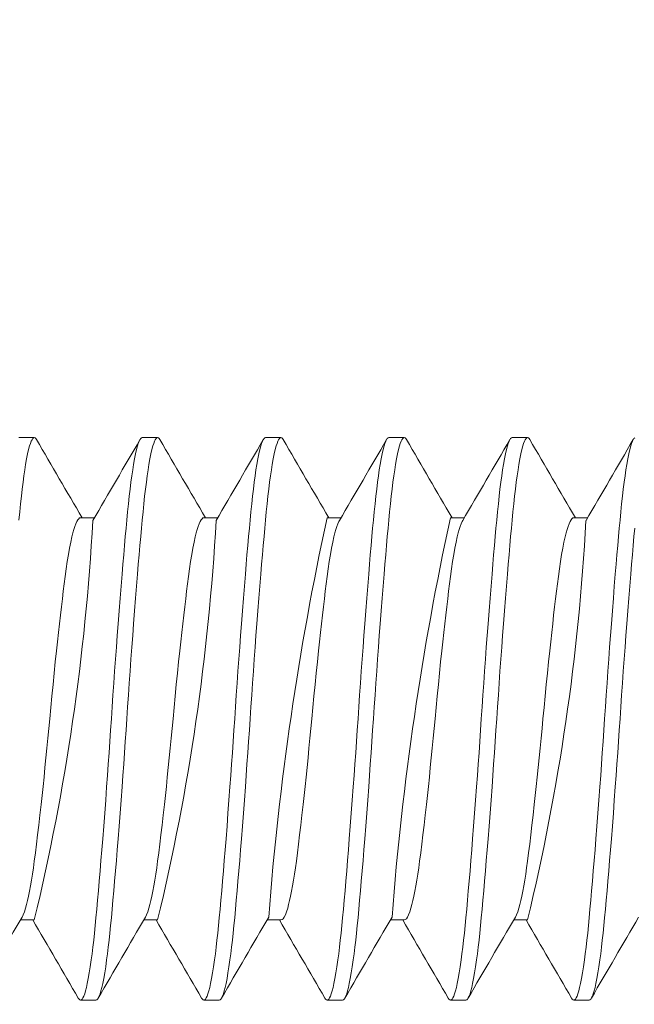
# Model space of a CAD drawing. Extents: x -4 to 50.8, y -4.3 to 39.4.
# Drawn here: x 23.3 to 23.5, y 7.6 to 7.9 of the extents above; entities that cross this region are included whole.
import ezdxf

# ---------------------------------------------------------------- set-up
doc = ezdxf.new("R2010")
doc.units = 0
doc.header["$MEASUREMENT"] = 0
doc.layers.get('0').update_dxf_attribs({"linetype": 'CONTINUOUS', "lineweight": 15})
doc.layers.get('DEFPOINTS').update_dxf_attribs({"linetype": 'CONTINUOUS'})
doc.layers.add('Text', color=7, linetype='CONTINUOUS', lineweight=15)
doc.styles.add('ROMAND', font='romand.shx', dxfattribs={"oblique": 15})
doc.dimstyles.new('ROMAND', dxfattribs={"dimscale": 3.75, "dimtxt": 0.125, "dimasz": 0.125, "dimexe": 0.0625, "dimexo": 0.0625, "dimgap": 0.0625, "dimtad": 0, "dimtih": 1, "dimtoh": 1, "dimdec": 3, "dimzin": 0, "dimdsep": 46, "dimlunit": 4, "dimtxsty": 'ROMAND', "dimcen": 0, "dimadec": 0, "dimazin": 0, "dimtfac": 1, "dimtdec": 3, "dimtofl": 0, "dimtmove": 0, "dimatfit": 3, "dimfxl": 0, "dimtolj": 1, "dimtzin": 0, "dimarcsym": 0})

# ---------------------------------------------------------------- blocks, each defined once
blk = doc.blocks.new('*D87')
at = {"layer": 'DEFPOINTS', "color": 0}
for p in [(31.49076, 5.94881), (31.59276, 5.68238)]:
    blk.add_point(p, dxfattribs=at)
at = {"layer": 'Text', "color": 0, "lineweight": -2}
for p, q in [((29.22056, 10.6541), (29.68931, 10.6541)), ((29.68931, 10.6541), (31.32316, 6.38657))]:
    blk.add_line(p, q, dxfattribs=at)
at = {"layer": 'Text', "color": 0}
blk.add_solid([(31.39612, 6.41451), (31.2502, 6.35864), (31.49076, 5.94881)], dxfattribs=at)
at = {"layer": 'Text', "color": 0, "insert": (24.6608, 10.6541), "char_height": 0.46875, "attachment_point": 5, "style": 'ROMAND'}
blk.add_mtext('\\A1;CFL OR HID\\PBALLAST w/ CAPACITOR\\P& STARTER', dxfattribs=at)
blk = doc.blocks.new('*D75')
at = {"layer": 'DEFPOINTS', "color": 0}
for p in [(27.01252, 4.1392), (28.5301, 4.1392)]:
    blk.add_point(p, dxfattribs=at)
at = {"layer": 'Text', "color": 0, "lineweight": -2}
blk.add_line((26.07502, 4.1392), (26.54377, 4.1392), dxfattribs=at)
at = {"layer": 'Text', "color": 0}
blk.add_solid([(26.54377, 4.21733), (26.54377, 4.06108), (27.01252, 4.1392)], dxfattribs=at)
at = {"layer": 'Text', "color": 0, "insert": (22.17074, 4.1392), "char_height": 0.46875, "attachment_point": 5, "style": 'ROMAND'}
blk.add_mtext('\\A1;CAST\\PALUMINUM BALLAST\\PACCESS TRAY w/\\P(2) #10-24x 3"\\PS.S. BUTTON HEAD\\PSOCKET CAP SCREW', dxfattribs=at)

msp = doc.modelspace()

# ---------------------------------------------------------------- linework, layer by layer
for p, q in [((23.25849, 7.74536), (23.2637, 7.74536)), ((23.30015, 7.74536), (23.30536, 7.74536)), ((23.34182, 7.74536), (23.34703, 7.74536)), ((23.38349, 7.74536), (23.3887, 7.74536)), ((23.42515, 7.74536), (23.43036, 7.74536)), ((23.27932, 7.71829), (23.284, 7.71829)), ((23.32099, 7.71829), (23.32567, 7.71829)), ((23.36265, 7.71829), (23.36733, 7.71829)), ((23.40432, 7.71829), (23.409, 7.71829)), ((23.44599, 7.71829), (23.45067, 7.71829)), ((23.2637, 7.58242), (23.25902, 7.58242)), ((23.30536, 7.58242), (23.30068, 7.58242)), ((23.34703, 7.58242), (23.34235, 7.58242)), ((23.3887, 7.58242), (23.38402, 7.58242)), ((23.43036, 7.58242), (23.42568, 7.58242)), ((23.28453, 7.55536), (23.27932, 7.55536)), ((23.3262, 7.55536), (23.32099, 7.55536)), ((23.36786, 7.55536), (23.36265, 7.55536)), ((23.40953, 7.55536), (23.40432, 7.55536)), ((23.4512, 7.55536), (23.44599, 7.55536))]:
    msp.add_line(p, q)
at = {"color": 8, "flags": 128}
for points in [[(23.26446, 7.74467), (23.26424, 7.74502), (23.26396, 7.74527), (23.2637, 7.74536), (23.26344, 7.74528), (23.26318, 7.74505), (23.26292, 7.74466), (23.26265, 7.74411), (23.26237, 7.7434), (23.2621, 7.74253), (23.26177, 7.74129), (23.26143, 7.73984), (23.2611, 7.73817), (23.26077, 7.73629), (23.26047, 7.73444), (23.26018, 7.73243), (23.25988, 7.73027), (23.25959, 7.72797), (23.25931, 7.72554), (23.25903, 7.72298), (23.25876, 7.72031), (23.25849, 7.71753)], [(23.30015, 7.74536), (23.2999, 7.74528), (23.29964, 7.74505), (23.29937, 7.74466), (23.2991, 7.74411), (23.29883, 7.7434), (23.29855, 7.74253), (23.29822, 7.74129), (23.29789, 7.73984), (23.29756, 7.73817), (23.29722, 7.73629), (23.29693, 7.73444), (23.29663, 7.73243), (23.29634, 7.73027), (23.29605, 7.72797), (23.29577, 7.72554), (23.29549, 7.72298), (23.29521, 7.72031), (23.29495, 7.71753), (23.29469, 7.71478), (23.29443, 7.71191), (23.29417, 7.70891), (23.2939, 7.7058), (23.29362, 7.70258), (23.29335, 7.69926), (23.29302, 7.69523), (23.29268, 7.69108), (23.29235, 7.68682), (23.29202, 7.68248), (23.29172, 7.67855), (23.29143, 7.67456), (23.29113, 7.67055), (23.29084, 7.66651), (23.29056, 7.66246), (23.29028, 7.65841), (23.29001, 7.65437), (23.28974, 7.65036), (23.28948, 7.64654), (23.28922, 7.64271), (23.28896, 7.63886), (23.28869, 7.63501), (23.28841, 7.63117), (23.28814, 7.62735), (23.28781, 7.62287), (23.28747, 7.61846), (23.28714, 7.61411), (23.28681, 7.60986), (23.28651, 7.60614), (23.28622, 7.60252), (23.28592, 7.59899), (23.28564, 7.59558), (23.28535, 7.59228), (23.28507, 7.58912), (23.2848, 7.58608), (23.28453, 7.58318), (23.28427, 7.58054), (23.28401, 7.57799), (23.28375, 7.57555), (23.28348, 7.57321), (23.28321, 7.571), (23.28293, 7.56891), (23.2826, 7.56662), (23.28227, 7.56453), (23.28193, 7.56263), (23.2816, 7.56095), (23.2813, 7.55964), (23.28101, 7.55849), (23.28072, 7.55753), (23.28043, 7.55674), (23.28014, 7.55613), (23.27986, 7.5557), (23.27959, 7.55544), (23.27932, 7.55536), (23.27907, 7.55543), (23.27881, 7.55567), (23.27856, 7.55603)], [(23.30613, 7.74467), (23.3059, 7.74502), (23.30563, 7.74527), (23.30536, 7.74536), (23.30511, 7.74528), (23.30485, 7.74505), (23.30458, 7.74466), (23.30431, 7.74411), (23.30404, 7.7434), (23.30376, 7.74253), (23.30343, 7.74129), (23.3031, 7.73984), (23.30277, 7.73817), (23.30243, 7.73629), (23.30214, 7.73444), (23.30184, 7.73243), (23.30155, 7.73027), (23.30126, 7.72797), (23.30098, 7.72554), (23.3007, 7.72298), (23.30042, 7.72031), (23.30015, 7.71753), (23.2999, 7.71478), (23.29964, 7.71191), (23.29937, 7.70891), (23.2991, 7.7058), (23.29883, 7.70258), (23.29855, 7.69926), (23.29822, 7.69523), (23.29789, 7.69108), (23.29756, 7.68682), (23.29722, 7.68248), (23.29693, 7.67855), (23.29663, 7.67456), (23.29634, 7.67055), (23.29605, 7.66651), (23.29577, 7.66246), (23.29549, 7.65841), (23.29521, 7.65437), (23.29495, 7.65036), (23.29469, 7.64654), (23.29443, 7.64271), (23.29417, 7.63886), (23.2939, 7.63501), (23.29362, 7.63117), (23.29335, 7.62735), (23.29302, 7.62287), (23.29268, 7.61846), (23.29235, 7.61411), (23.29202, 7.60986), (23.29172, 7.60614), (23.29143, 7.60252), (23.29113, 7.59899), (23.29084, 7.59558), (23.29056, 7.59228), (23.29028, 7.58912), (23.29001, 7.58608), (23.28974, 7.58318), (23.28948, 7.58054), (23.28922, 7.57799), (23.28896, 7.57555), (23.28869, 7.57321), (23.28841, 7.571), (23.28814, 7.56891), (23.28781, 7.56662), (23.28747, 7.56453), (23.28714, 7.56263), (23.28681, 7.56095), (23.28651, 7.55964), (23.28622, 7.55849), (23.28592, 7.55753), (23.28564, 7.55674), (23.28535, 7.55613), (23.28507, 7.5557), (23.2848, 7.55544), (23.28453, 7.55536), (23.28453, 7.55536)], [(23.34182, 7.74536), (23.34157, 7.74528), (23.34131, 7.74505), (23.34104, 7.74466), (23.34077, 7.74411), (23.3405, 7.7434), (23.34022, 7.74253), (23.33989, 7.74129), (23.33956, 7.73984), (23.33922, 7.73817), (23.33889, 7.73629), (23.33859, 7.73444), (23.3383, 7.73243), (23.33801, 7.73027), (23.33772, 7.72797), (23.33743, 7.72554), (23.33715, 7.72298), (23.33688, 7.72031), (23.33661, 7.71753), (23.33636, 7.71478), (23.3361, 7.71191), (23.33583, 7.70891), (23.33556, 7.7058), (23.33529, 7.70258), (23.33501, 7.69926), (23.33468, 7.69523), (23.33435, 7.69108), (23.33402, 7.68682), (23.33368, 7.68248), (23.33339, 7.67855), (23.33309, 7.67456), (23.3328, 7.67055), (23.33251, 7.66651), (23.33223, 7.66246), (23.33195, 7.65841), (23.33167, 7.65437), (23.3314, 7.65036), (23.33115, 7.64654), (23.33089, 7.64271), (23.33062, 7.63886), (23.33035, 7.63501), (23.33008, 7.63117), (23.3298, 7.62735), (23.32947, 7.62287), (23.32914, 7.61846), (23.32881, 7.61411), (23.32847, 7.60986), (23.32818, 7.60614), (23.32788, 7.60252), (23.32759, 7.59899), (23.3273, 7.59558), (23.32702, 7.59228), (23.32674, 7.58912), (23.32646, 7.58608), (23.3262, 7.58318), (23.32594, 7.58054), (23.32568, 7.57799), (23.32542, 7.57555), (23.32515, 7.57321), (23.32487, 7.571), (23.3246, 7.56891), (23.32427, 7.56662), (23.32393, 7.56453), (23.3236, 7.56263), (23.32327, 7.56095), (23.32297, 7.55964), (23.32268, 7.55849), (23.32238, 7.55753), (23.32209, 7.55674), (23.32181, 7.55613), (23.32153, 7.5557), (23.32126, 7.55544), (23.32099, 7.55536), (23.32073, 7.55543), (23.32047, 7.55567), (23.32022, 7.55603)], [(23.34779, 7.74467), (23.34757, 7.74502), (23.3473, 7.74527), (23.34703, 7.74536), (23.34677, 7.74528), (23.34651, 7.74505), (23.34625, 7.74466), (23.34598, 7.74411), (23.34571, 7.7434), (23.34543, 7.74253), (23.3451, 7.74129), (23.34477, 7.73984), (23.34443, 7.73817), (23.3441, 7.73629), (23.3438, 7.73444), (23.34351, 7.73243), (23.34322, 7.73027), (23.34293, 7.72797), (23.34264, 7.72554), (23.34236, 7.72298), (23.34209, 7.72031), (23.34182, 7.71753), (23.34157, 7.71478), (23.34131, 7.71191), (23.34104, 7.70891), (23.34077, 7.7058), (23.3405, 7.70258), (23.34022, 7.69926), (23.33989, 7.69523), (23.33956, 7.69108), (23.33922, 7.68682), (23.33889, 7.68248), (23.33859, 7.67855), (23.3383, 7.67456), (23.33801, 7.67055), (23.33772, 7.66651), (23.33743, 7.66246), (23.33715, 7.65841), (23.33688, 7.65437), (23.33661, 7.65036), (23.33636, 7.64654), (23.3361, 7.64271), (23.33583, 7.63886), (23.33556, 7.63501), (23.33529, 7.63117), (23.33501, 7.62735), (23.33468, 7.62287), (23.33435, 7.61846), (23.33402, 7.61411), (23.33368, 7.60986), (23.33339, 7.60614), (23.33309, 7.60252), (23.3328, 7.59899), (23.33251, 7.59558), (23.33223, 7.59228), (23.33195, 7.58912), (23.33167, 7.58608), (23.3314, 7.58318), (23.33115, 7.58054), (23.33089, 7.57799), (23.33062, 7.57555), (23.33035, 7.57321), (23.33008, 7.571), (23.3298, 7.56891), (23.32947, 7.56662), (23.32914, 7.56453), (23.32881, 7.56263), (23.32847, 7.56095), (23.32818, 7.55964), (23.32788, 7.55849), (23.32759, 7.55753), (23.3273, 7.55674), (23.32702, 7.55613), (23.32674, 7.5557), (23.32646, 7.55544), (23.3262, 7.55536), (23.3262, 7.55536)], [(23.38349, 7.74536), (23.38323, 7.74528), (23.38297, 7.74505), (23.38271, 7.74466), (23.38244, 7.74411), (23.38216, 7.7434), (23.38189, 7.74253), (23.38156, 7.74129), (23.38122, 7.73984), (23.38089, 7.73817), (23.38056, 7.73629), (23.38026, 7.73444), (23.37997, 7.73243), (23.37967, 7.73027), (23.37939, 7.72797), (23.3791, 7.72554), (23.37882, 7.72298), (23.37855, 7.72031), (23.37828, 7.71753), (23.37802, 7.71478), (23.37776, 7.71191), (23.3775, 7.70891), (23.37723, 7.7058), (23.37696, 7.70258), (23.37668, 7.69926), (23.37635, 7.69523), (23.37602, 7.69108), (23.37568, 7.68682), (23.37535, 7.68248), (23.37505, 7.67855), (23.37476, 7.67456), (23.37447, 7.67055), (23.37418, 7.66651), (23.37389, 7.66246), (23.37361, 7.65841), (23.37334, 7.65437), (23.37307, 7.65036), (23.37282, 7.64654), (23.37256, 7.64271), (23.37229, 7.63886), (23.37202, 7.63501), (23.37175, 7.63117), (23.37147, 7.62735), (23.37114, 7.62287), (23.37081, 7.61846), (23.37047, 7.61411), (23.37014, 7.60986), (23.36984, 7.60614), (23.36955, 7.60252), (23.36926, 7.59899), (23.36897, 7.59558), (23.36868, 7.59228), (23.3684, 7.58912), (23.36813, 7.58608), (23.36786, 7.58318), (23.36761, 7.58054), (23.36735, 7.57799), (23.36708, 7.57555), (23.36681, 7.57321), (23.36654, 7.571), (23.36626, 7.56891), (23.36593, 7.56662), (23.3656, 7.56453), (23.36527, 7.56263), (23.36493, 7.56095), (23.36464, 7.55964), (23.36434, 7.55849), (23.36405, 7.55753), (23.36376, 7.55674), (23.36348, 7.55613), (23.3632, 7.5557), (23.36292, 7.55544), (23.36265, 7.55536), (23.3624, 7.55543), (23.36214, 7.55567), (23.36189, 7.55603)], [(23.38946, 7.74467), (23.38924, 7.74502), (23.38896, 7.74527), (23.3887, 7.74536), (23.38844, 7.74528), (23.38818, 7.74505), (23.38792, 7.74466), (23.38765, 7.74411), (23.38737, 7.7434), (23.3871, 7.74253), (23.38677, 7.74129), (23.38643, 7.73984), (23.3861, 7.73817), (23.38577, 7.73629), (23.38547, 7.73444), (23.38518, 7.73243), (23.38488, 7.73027), (23.38459, 7.72797), (23.38431, 7.72554), (23.38403, 7.72298), (23.38376, 7.72031), (23.38349, 7.71753), (23.38323, 7.71478), (23.38297, 7.71191), (23.38271, 7.70891), (23.38244, 7.7058), (23.38216, 7.70258), (23.38189, 7.69926), (23.38156, 7.69523), (23.38122, 7.69108), (23.38089, 7.68682), (23.38056, 7.68248), (23.38026, 7.67855), (23.37997, 7.67456), (23.37967, 7.67055), (23.37939, 7.66651), (23.3791, 7.66246), (23.37882, 7.65841), (23.37855, 7.65437), (23.37828, 7.65036), (23.37802, 7.64654), (23.37776, 7.64271), (23.3775, 7.63886), (23.37723, 7.63501), (23.37696, 7.63117), (23.37668, 7.62735), (23.37635, 7.62287), (23.37602, 7.61846), (23.37568, 7.61411), (23.37535, 7.60986), (23.37505, 7.60614), (23.37476, 7.60252), (23.37447, 7.59899), (23.37418, 7.59558), (23.37389, 7.59228), (23.37361, 7.58912), (23.37334, 7.58608), (23.37307, 7.58318), (23.37282, 7.58054), (23.37256, 7.57799), (23.37229, 7.57555), (23.37202, 7.57321), (23.37175, 7.571), (23.37147, 7.56891), (23.37114, 7.56662), (23.37081, 7.56453), (23.37047, 7.56263), (23.37014, 7.56095), (23.36984, 7.55964), (23.36955, 7.55849), (23.36926, 7.55753), (23.36897, 7.55674), (23.36868, 7.55613), (23.3684, 7.5557), (23.36813, 7.55544), (23.36786, 7.55536), (23.36786, 7.55536)], [(23.42515, 7.74536), (23.4249, 7.74528), (23.42464, 7.74505), (23.42437, 7.74466), (23.4241, 7.74411), (23.42383, 7.7434), (23.42355, 7.74253), (23.42322, 7.74129), (23.42289, 7.73984), (23.42256, 7.73817), (23.42222, 7.73629), (23.42193, 7.73444), (23.42163, 7.73243), (23.42134, 7.73027), (23.42105, 7.72797), (23.42077, 7.72554), (23.42049, 7.72298), (23.42021, 7.72031), (23.41995, 7.71753), (23.41969, 7.71478), (23.41943, 7.71191), (23.41917, 7.70891), (23.4189, 7.7058), (23.41862, 7.70258), (23.41835, 7.69926), (23.41802, 7.69523), (23.41768, 7.69108), (23.41735, 7.68682), (23.41702, 7.68248), (23.41672, 7.67855), (23.41643, 7.67456), (23.41613, 7.67055), (23.41584, 7.66651), (23.41556, 7.66246), (23.41528, 7.65841), (23.41501, 7.65437), (23.41474, 7.65036), (23.41448, 7.64654), (23.41422, 7.64271), (23.41396, 7.63886), (23.41369, 7.63501), (23.41341, 7.63117), (23.41314, 7.62735), (23.41281, 7.62287), (23.41247, 7.61846), (23.41214, 7.61411), (23.41181, 7.60986), (23.41151, 7.60614), (23.41122, 7.60252), (23.41092, 7.59899), (23.41064, 7.59558), (23.41035, 7.59228), (23.41007, 7.58912), (23.4098, 7.58608), (23.40953, 7.58318), (23.40927, 7.58054), (23.40901, 7.57799), (23.40875, 7.57555), (23.40848, 7.57321), (23.40821, 7.571), (23.40793, 7.56891), (23.4076, 7.56662), (23.40727, 7.56453), (23.40693, 7.56263), (23.4066, 7.56095), (23.4063, 7.55964), (23.40601, 7.55849), (23.40572, 7.55753), (23.40543, 7.55674), (23.40514, 7.55613), (23.40486, 7.5557), (23.40459, 7.55544), (23.40432, 7.55536), (23.40407, 7.55543), (23.40381, 7.55567), (23.40356, 7.55603)], [(23.43113, 7.74467), (23.4309, 7.74502), (23.43063, 7.74527), (23.43036, 7.74536), (23.43011, 7.74528), (23.42985, 7.74505), (23.42958, 7.74466), (23.42931, 7.74411), (23.42904, 7.7434), (23.42876, 7.74253), (23.42843, 7.74129), (23.4281, 7.73984), (23.42777, 7.73817), (23.42743, 7.73629), (23.42714, 7.73444), (23.42684, 7.73243), (23.42655, 7.73027), (23.42626, 7.72797), (23.42598, 7.72554), (23.4257, 7.72298), (23.42542, 7.72031), (23.42515, 7.71753), (23.4249, 7.71478), (23.42464, 7.71191), (23.42437, 7.70891), (23.4241, 7.7058), (23.42383, 7.70258), (23.42355, 7.69926), (23.42322, 7.69523), (23.42289, 7.69108), (23.42256, 7.68682), (23.42222, 7.68248), (23.42193, 7.67855), (23.42163, 7.67456), (23.42134, 7.67055), (23.42105, 7.66651), (23.42077, 7.66246), (23.42049, 7.65841), (23.42021, 7.65437), (23.41995, 7.65036), (23.41969, 7.64654), (23.41943, 7.64271), (23.41917, 7.63886), (23.4189, 7.63501), (23.41862, 7.63117), (23.41835, 7.62735), (23.41802, 7.62287), (23.41768, 7.61846), (23.41735, 7.61411), (23.41702, 7.60986), (23.41672, 7.60614), (23.41643, 7.60252), (23.41613, 7.59899), (23.41584, 7.59558), (23.41556, 7.59228), (23.41528, 7.58912), (23.41501, 7.58608), (23.41474, 7.58318), (23.41448, 7.58054), (23.41422, 7.57799), (23.41396, 7.57555), (23.41369, 7.57321), (23.41341, 7.571), (23.41314, 7.56891), (23.41281, 7.56662), (23.41247, 7.56453), (23.41214, 7.56263), (23.41181, 7.56095), (23.41151, 7.55964), (23.41122, 7.55849), (23.41092, 7.55753), (23.41064, 7.55674), (23.41035, 7.55613), (23.41007, 7.5557), (23.4098, 7.55544), (23.40953, 7.55536), (23.40953, 7.55536)], [(23.46657, 7.74528), (23.46631, 7.74505), (23.46604, 7.74466), (23.46577, 7.74411), (23.4655, 7.7434), (23.46522, 7.74253), (23.46489, 7.74129), (23.46456, 7.73984), (23.46422, 7.73817), (23.46389, 7.73629), (23.46359, 7.73444), (23.4633, 7.73243), (23.46301, 7.73027), (23.46272, 7.72797), (23.46243, 7.72554), (23.46215, 7.72298), (23.46188, 7.72031), (23.46161, 7.71753), (23.46136, 7.71478), (23.4611, 7.71191), (23.46083, 7.70891), (23.46056, 7.7058), (23.46029, 7.70258), (23.46001, 7.69926), (23.45968, 7.69523), (23.45935, 7.69108), (23.45902, 7.68682), (23.45868, 7.68248), (23.45839, 7.67855), (23.45809, 7.67456), (23.4578, 7.67055), (23.45751, 7.66651), (23.45723, 7.66246), (23.45695, 7.65841), (23.45667, 7.65437), (23.4564, 7.65036), (23.45615, 7.64654), (23.45589, 7.64271), (23.45562, 7.63886), (23.45535, 7.63501), (23.45508, 7.63117), (23.4548, 7.62735), (23.45447, 7.62287), (23.45414, 7.61846), (23.45381, 7.61411), (23.45347, 7.60986), (23.45318, 7.60614), (23.45288, 7.60252), (23.45259, 7.59899), (23.4523, 7.59558), (23.45202, 7.59228), (23.45174, 7.58912), (23.45146, 7.58608), (23.4512, 7.58318), (23.45094, 7.58054), (23.45068, 7.57799), (23.45042, 7.57555), (23.45015, 7.57321), (23.44987, 7.571), (23.4496, 7.56891), (23.44927, 7.56662), (23.44893, 7.56453), (23.4486, 7.56263), (23.44827, 7.56095), (23.44797, 7.55964), (23.44768, 7.55849), (23.44738, 7.55753), (23.44709, 7.55674), (23.44681, 7.55613), (23.44653, 7.5557), (23.44626, 7.55544), (23.44599, 7.55536), (23.44573, 7.55543), (23.44547, 7.55567), (23.44522, 7.55603)], [(23.27932, 7.71829), (23.27932, 7.71829), (23.27901, 7.71821), (23.2787, 7.71798), (23.27838, 7.71757), (23.27805, 7.717), (23.27772, 7.71627), (23.27739, 7.71539), (23.27706, 7.71435), (23.27672, 7.71316), (23.27639, 7.71181), (23.276, 7.71002), (23.2756, 7.70803), (23.27522, 7.70586), (23.27484, 7.70352), (23.27447, 7.70103), (23.27411, 7.6984), (23.27381, 7.69602), (23.27349, 7.69352), (23.27317, 7.6909), (23.27284, 7.68817), (23.27251, 7.68533), (23.27218, 7.68244), (23.27185, 7.67948), (23.27152, 7.67643), (23.27118, 7.67333), (23.27079, 7.66957), (23.2704, 7.66575), (23.27001, 7.66191), (23.26963, 7.65804), (23.26926, 7.65419), (23.2689, 7.65036), (23.2686, 7.64708), (23.26828, 7.64379), (23.26796, 7.64048), (23.26764, 7.63718), (23.2673, 7.6339), (23.26697, 7.6307), (23.26664, 7.62755), (23.26631, 7.62444), (23.26597, 7.62139), (23.26558, 7.61786), (23.26519, 7.61446), (23.2648, 7.61118), (23.26442, 7.60806), (23.26405, 7.6051), (23.2637, 7.60232), (23.26339, 7.60006), (23.26308, 7.5979), (23.26275, 7.59585), (23.26243, 7.59392), (23.2621, 7.59211), (23.26177, 7.59048), (23.26143, 7.58898), (23.2611, 7.58762), (23.26077, 7.58642), (23.26037, 7.58519), (23.25998, 7.58419), (23.25959, 7.58341), (23.25957, 7.58338)], [(23.32099, 7.71829), (23.32099, 7.71829), (23.32068, 7.71821), (23.32037, 7.71798), (23.32005, 7.71757), (23.31972, 7.717), (23.31939, 7.71627), (23.31906, 7.71539), (23.31872, 7.71435), (23.31839, 7.71316), (23.31806, 7.71181), (23.31766, 7.71002), (23.31727, 7.70803), (23.31689, 7.70586), (23.31651, 7.70352), (23.31614, 7.70103), (23.31578, 7.6984), (23.31547, 7.69602), (23.31516, 7.69352), (23.31484, 7.6909), (23.31451, 7.68817), (23.31418, 7.68533), (23.31385, 7.68244), (23.31352, 7.67948), (23.31318, 7.67643), (23.31285, 7.67333), (23.31245, 7.66957), (23.31206, 7.66575), (23.31168, 7.66191), (23.3113, 7.65804), (23.31093, 7.65419), (23.31057, 7.65036), (23.31026, 7.64708), (23.30995, 7.64379), (23.30963, 7.64048), (23.3093, 7.63718), (23.30897, 7.6339), (23.30864, 7.6307), (23.30831, 7.62755), (23.30797, 7.62444), (23.30764, 7.62139), (23.30725, 7.61786), (23.30685, 7.61446), (23.30647, 7.61118), (23.30609, 7.60806), (23.30572, 7.6051), (23.30536, 7.60232), (23.30506, 7.60006), (23.30474, 7.5979), (23.30442, 7.59585), (23.30409, 7.59392), (23.30376, 7.59211), (23.30343, 7.59048), (23.3031, 7.58898), (23.30277, 7.58762), (23.30243, 7.58642), (23.30204, 7.58519), (23.30165, 7.58419), (23.30126, 7.58341), (23.30124, 7.58338)], [(23.36678, 7.71732), (23.36659, 7.717), (23.36626, 7.71627), (23.36593, 7.71539), (23.3656, 7.71435), (23.36527, 7.71316), (23.36493, 7.71181), (23.36454, 7.71002), (23.36415, 7.70803), (23.36376, 7.70586), (23.36338, 7.70352), (23.36301, 7.70103), (23.36265, 7.6984), (23.36235, 7.69602), (23.36203, 7.69352), (23.36171, 7.6909), (23.36139, 7.68817), (23.36105, 7.68533), (23.36072, 7.68244), (23.36039, 7.67948), (23.36006, 7.67643), (23.35972, 7.67333), (23.35933, 7.66957), (23.35894, 7.66575), (23.35855, 7.66191), (23.35817, 7.65804), (23.3578, 7.65419), (23.35745, 7.65036), (23.35714, 7.64708), (23.35683, 7.64379), (23.3565, 7.64048), (23.35618, 7.63718), (23.35585, 7.6339), (23.35552, 7.6307), (23.35518, 7.62755), (23.35485, 7.62444), (23.35452, 7.62139), (23.35412, 7.61786), (23.35373, 7.61446), (23.35334, 7.61118), (23.35297, 7.60806), (23.3526, 7.6051), (23.35224, 7.60232), (23.35193, 7.60006), (23.35162, 7.5979), (23.3513, 7.59585), (23.35097, 7.59392), (23.35064, 7.59211), (23.35031, 7.59048), (23.34997, 7.58898), (23.34964, 7.58762), (23.34931, 7.58642), (23.34891, 7.58519), (23.34852, 7.58419), (23.34814, 7.58341), (23.34776, 7.58286), (23.34739, 7.58253), (23.34703, 7.58242), (23.34703, 7.58242)], [(23.40844, 7.71732), (23.40826, 7.717), (23.40793, 7.71627), (23.4076, 7.71539), (23.40727, 7.71435), (23.40693, 7.71316), (23.4066, 7.71181), (23.4062, 7.71002), (23.40581, 7.70803), (23.40543, 7.70586), (23.40505, 7.70352), (23.40468, 7.70103), (23.40432, 7.6984), (23.40401, 7.69602), (23.4037, 7.69352), (23.40338, 7.6909), (23.40305, 7.68817), (23.40272, 7.68533), (23.40239, 7.68244), (23.40206, 7.67948), (23.40172, 7.67643), (23.40139, 7.67333), (23.401, 7.66957), (23.4006, 7.66575), (23.40022, 7.66191), (23.39984, 7.65804), (23.39947, 7.65419), (23.39911, 7.65036), (23.39881, 7.64708), (23.39849, 7.64379), (23.39817, 7.64048), (23.39784, 7.63718), (23.39751, 7.6339), (23.39718, 7.6307), (23.39685, 7.62755), (23.39652, 7.62444), (23.39618, 7.62139), (23.39579, 7.61786), (23.3954, 7.61446), (23.39501, 7.61118), (23.39463, 7.60806), (23.39426, 7.6051), (23.3939, 7.60232), (23.3936, 7.60006), (23.39328, 7.5979), (23.39296, 7.59585), (23.39264, 7.59392), (23.3923, 7.59211), (23.39197, 7.59048), (23.39164, 7.58898), (23.39131, 7.58762), (23.39097, 7.58642), (23.39058, 7.58519), (23.39019, 7.58419), (23.3898, 7.58341), (23.38942, 7.58286), (23.38905, 7.58253), (23.3887, 7.58242), (23.3887, 7.58242)], [(23.44599, 7.71829), (23.44599, 7.71829), (23.44568, 7.71821), (23.44537, 7.71798), (23.44505, 7.71757), (23.44472, 7.717), (23.44439, 7.71627), (23.44406, 7.71539), (23.44372, 7.71435), (23.44339, 7.71316), (23.44306, 7.71181), (23.44266, 7.71002), (23.44227, 7.70803), (23.44189, 7.70586), (23.44151, 7.70352), (23.44114, 7.70103), (23.44078, 7.6984), (23.44047, 7.69602), (23.44016, 7.69352), (23.43984, 7.6909), (23.43951, 7.68817), (23.43918, 7.68533), (23.43885, 7.68244), (23.43852, 7.67948), (23.43818, 7.67643), (23.43785, 7.67333), (23.43745, 7.66957), (23.43706, 7.66575), (23.43668, 7.66191), (23.4363, 7.65804), (23.43593, 7.65419), (23.43557, 7.65036), (23.43526, 7.64708), (23.43495, 7.64379), (23.43463, 7.64048), (23.4343, 7.63718), (23.43397, 7.6339), (23.43364, 7.6307), (23.43331, 7.62755), (23.43297, 7.62444), (23.43264, 7.62139), (23.43225, 7.61786), (23.43185, 7.61446), (23.43147, 7.61118), (23.43109, 7.60806), (23.43072, 7.6051), (23.43036, 7.60232), (23.43006, 7.60006), (23.42974, 7.5979), (23.42942, 7.59585), (23.42909, 7.59392), (23.42876, 7.59211), (23.42843, 7.59048), (23.4281, 7.58898), (23.42777, 7.58762), (23.42743, 7.58642), (23.42704, 7.58519), (23.42665, 7.58419), (23.42626, 7.58341), (23.42624, 7.58338)], [(23.46657, 7.71478), (23.46631, 7.71191), (23.46604, 7.70891), (23.46577, 7.7058), (23.4655, 7.70258), (23.46522, 7.69926), (23.46489, 7.69523), (23.46456, 7.69108), (23.46422, 7.68682), (23.46389, 7.68248), (23.46359, 7.67855), (23.4633, 7.67456), (23.46301, 7.67055), (23.46272, 7.66651), (23.46243, 7.66246), (23.46215, 7.65841), (23.46188, 7.65437), (23.46161, 7.65036), (23.46136, 7.64654), (23.4611, 7.64271), (23.46083, 7.63886), (23.46056, 7.63501), (23.46029, 7.63117), (23.46001, 7.62735), (23.45968, 7.62287), (23.45935, 7.61846), (23.45902, 7.61411), (23.45868, 7.60986), (23.45839, 7.60614), (23.45809, 7.60252), (23.4578, 7.59899), (23.45751, 7.59558), (23.45723, 7.59228), (23.45695, 7.58912), (23.45667, 7.58608), (23.4564, 7.58318), (23.45615, 7.58054), (23.45589, 7.57799), (23.45562, 7.57555), (23.45535, 7.57321), (23.45508, 7.571), (23.4548, 7.56891), (23.45447, 7.56662), (23.45414, 7.56453), (23.45381, 7.56263), (23.45347, 7.56095), (23.45318, 7.55964), (23.45288, 7.55849), (23.45259, 7.55753), (23.4523, 7.55674), (23.45202, 7.55613), (23.45174, 7.5557), (23.45146, 7.55544), (23.4512, 7.55536), (23.4512, 7.55536)]]:
    msp.add_lwpolyline(points, dxfattribs=at)
for centre, radius, start, end in [((31.69955, 12.64538), 9.75539, 210.156087, 210.335525), ((13.72371, 13.31048), 11.07573, 329.669264, 329.833012), ((32.75647, 13.23727), 10.93057, 210.165379, 210.325525), ((14.02358, 13.15991), 10.77683, 329.666993, 329.835283), ((32.50875, 13.06857), 10.5956, 210.162982, 210.32819), ((14.33672, 13.0016), 10.46257, 329.664467, 329.83781), ((31.99648, 12.74571), 9.95445, 210.158286, 210.334137), ((14.4774, 12.94386), 10.34795, 329.663508, 329.838769), ((32.76132, 13.16761), 10.79169, 210.166162, 210.328373), ((14.19168, 13.13478), 10.72694, 329.666602, 329.835674), ((32.10344, 2.4077), 10.24703, 149.662644, 149.839632), ((32.44802, 2.23105), 10.59769, 149.665571, 149.836705), ((32.58033, 2.17819), 10.70262, 149.666409, 149.835867), ((32.26268, 2.38773), 10.28667, 149.662985, 149.839291), ((33.10126, 1.923), 11.20919, 149.670239, 149.832037), ((32.75593, 2.14868), 10.7612, 149.666871, 149.835405), ((13.61533, 1.9393), 11.17701, 30.167201, 30.323816), ((13.94917, 2.10927), 10.839, 30.166541, 30.328044), ((14.17933, 2.21957), 10.6206, 30.163094, 30.327914), ((14.47683, 2.36875), 10.32445, 30.160675, 30.330222), ((14.23061, 2.2009), 10.6577, 30.163257, 30.327502)]:
    msp.add_arc(centre, radius, start, end)
at = {"color": 8}
for centre, radius, start, end in [((22.53384, 7.75816), 0.75072, 346.46159, 356.88162), ((22.57541, 7.75817), 0.75081, 346.46237, 356.88112), ((24.32625, 7.50834), 0.98621, 167.70838, 175.63651), ((24.36809, 7.50831), 0.98638, 167.70892, 175.63569), ((22.70047, 7.75817), 0.75075, 346.46184, 356.88139)]:
    msp.add_arc(centre, radius, start, end, dxfattribs=at)

# ---------------------------------------------------------------- dimensions: what is measured, and where the dimension line sits
at = {"layer": 'Text'}
dim = msp.add_diameter_dim_2p(p1=(31.59276, 5.68238), p2=(31.49076, 5.94881), text='CFL OR HID\\PBALLAST w/ CAPACITOR\\P& STARTER', dimstyle='ROMAND', dxfattribs=at)
dim.commit()
dim.dimension.update_dxf_attribs({"geometry": '*D87', "text_midpoint": (24.6608, 10.6541), "dimtype": 163})
dim = msp.add_diameter_dim_2p(p1=(28.5301, 4.1392), p2=(27.01252, 4.1392), text='CAST\\PALUMINUM BALLAST\\PACCESS TRAY w/\\P(2) #10-24x 3"\\PS.S. BUTTON HEAD\\PSOCKET CAP SCREW', dimstyle='ROMAND', dxfattribs=at)
dim.commit()
dim.dimension.update_dxf_attribs({"geometry": '*D75', "text_midpoint": (22.17074, 4.1392)})

doc.saveas('drawing.dxf')
